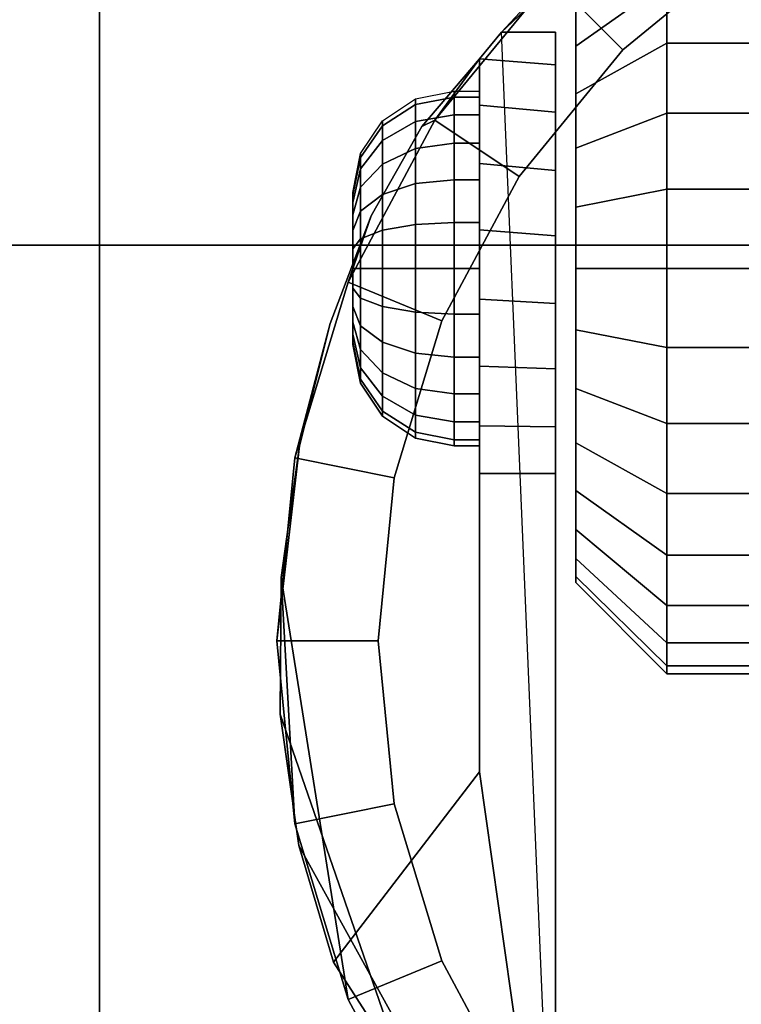
# Model space of a CAD drawing. Units: inches. Extents: x -0.2 to 24, y -21.1 to 0.
# Drawn here: x 3 to 3.9, y -3.3 to -2.1 of the extents above; entities that cross this region are included whole.
import ezdxf

# ---------------------------------------------------------------- set-up
doc = ezdxf.new("R2010")
doc.units = ezdxf.units.IN
doc.header["$MEASUREMENT"] = 0
for name, color, linetype in [('A-FURN-3-STOR-LWR-CSTR-HRDWR', 254, 'Continuous'), ('A-FURN-3-STOR-LWR-HRDWR-RAIL', 253, 'Continuous'), ('A-FURN-3-STOR-LWR-WD-BTTM-SRFC-HORZ', 255, 'Continuous'), ('A-FURN-3-STOR-LWR-WD-SHLF-SRFC-HORZ', 255, 'Continuous')]:
    doc.layers.add(name, color=color, linetype=linetype)

msp = doc.modelspace()

# ---------------------------------------------------------------- linework, layer by layer
at = {"layer": 'A-FURN-3-STOR-LWR-CSTR-HRDWR'}
for points in [[(3.112, -4.2435, 2.9562), (3.112, -4.2435, 3.113), (3.112, -1.4935, 3.113), (3.112, -1.4935, 2.9562)], [(3.6077, -2.1176, 2.4875), (3.6077, -2.1176, 1.1372), (3.5807, -2.1504, 1.0746), (3.5807, -2.1504, 1.5745)], [(3.6745, -2.1176, 1.1372), (3.6077, -2.1176, 1.1372), (3.6077, -2.1176, 2.4875), (3.6745, -2.1176, 2.4875)], [(3.5807, -2.6622, 1.0667), (3.6745, -2.6622, 1.0667), (3.6745, -3.6912, 2.4875), (3.5807, -3.0299, 1.5745)], [(3.6745, -3.6912, 2.4875), (3.6745, -3.6912, 2.4875), (3.4008, -3.265, 1.899), (3.5807, -3.0299, 1.5745)]]:
    msp.add_3dface(points, dxfattribs=at)
for points, invisible_edges in [([(3.112, -4.2435, 2.9562), (3.112, -1.4935, 2.9562), (5.862, -1.4935, 2.9562), (5.862, -4.2435, 2.9562)], 10), ([(3.7891, -1.9466, 2.4875), (4.0029, -1.8185, 2.4875), (4.0478, -3.9381, 2.4875), (3.8491, -3.8329, 2.4875)], 10), ([(3.6077, -2.1176, 2.4875), (3.7891, -1.9466, 2.4875), (3.8491, -3.8329, 2.4875), (3.6745, -3.6912, 2.4875)], 2), ([(3.6995, -2.1351, 1.524), (3.6995, -2.0869, 1.4653), (3.6995, -2.0869, 1.0347), (3.6995, -2.1351, 0.976)], 10), ([(3.6745, -2.1176, 1.1372), (3.6745, -2.1176, 2.4875), (3.6745, -3.6912, 2.4875), (3.6745, -2.6622, 1.0667)], 8), ([(3.6745, -2.6045, 1.0062), (3.6745, -2.1579, 1.064), (3.6745, -2.1176, 1.1372), (3.6745, -2.6622, 1.0667)], 5), ([(3.6995, -2.1938, 1.5722), (3.6995, -2.1351, 1.524), (3.6995, -2.1351, 0.976), (3.6995, -2.1938, 0.9278)], 10), ([(3.4471, -2.3442, 1.8156), (3.5094, -2.234, 1.7033), (3.5807, -2.1504, 1.5745), (3.5807, -3.0299, 1.5745)], 8), ([(3.5807, -2.6622, 1.0667), (3.5807, -3.0299, 1.5745), (3.5807, -2.1504, 1.5745), (3.5807, -2.1504, 1.0746)], 8), ([(3.5807, -2.6031, 1.005), (3.5807, -2.6622, 1.0667), (3.5807, -2.1504, 1.0746), (3.5807, -2.2076, 1.0111)], 10), ([(3.6745, -2.5329, 0.9631), (3.6745, -2.2162, 1.0041), (3.6745, -2.1579, 1.064), (3.6745, -2.6045, 1.0062)], 5), ([(3.6995, -2.2608, 1.608), (3.6995, -2.1938, 1.5722), (3.6995, -2.1938, 0.9278), (3.6995, -2.2608, 0.892)], 10), ([(3.5807, -2.2076, 1.0111), (3.5807, -2.2798, 0.9655), (3.5807, -2.5295, 0.9617), (3.5807, -2.6031, 1.005)], 10), ([(3.6745, -2.4525, 0.9405), (3.6745, -2.2882, 0.9618), (3.6745, -2.2162, 1.0041), (3.6745, -2.5329, 0.9631)], 5), ([(3.6995, -2.3335, 1.6301), (3.6995, -2.2608, 1.608), (3.6995, -2.2608, 0.892), (3.6995, -2.3335, 0.8699)], 10), ([(3.5807, -2.2798, 0.9655), (3.5807, -2.3616, 0.9411), (3.5807, -2.447, 0.9398), (3.5807, -2.5295, 0.9617)], 8), ([(3.6745, -2.3689, 0.9401), (3.6745, -2.3689, 0.9401), (3.6745, -2.2882, 0.9618), (3.6745, -2.4525, 0.9405)], 4), ([(3.4245, -2.3153, 1.25), (3.4245, -2.3185, 1.2257), (3.4245, -2.3185, 1.2743), (3.4245, -2.3153, 1.25)], 2), ([(3.4245, -2.3185, 1.2257), (3.4245, -2.3279, 1.2031), (3.4245, -2.3279, 1.2969), (3.4245, -2.3185, 1.2743)], 10), ([(3.4245, -2.3279, 1.2031), (3.4245, -2.3428, 1.1837), (3.4245, -2.3428, 1.3163), (3.4245, -2.3279, 1.2969)], 10), ([(3.4245, -2.3428, 1.1837), (3.4245, -2.3622, 1.1688), (3.4245, -2.3622, 1.3312), (3.4245, -2.3428, 1.3163)], 10), ([(3.6995, -2.4091, 1.6375), (3.6995, -2.3335, 1.6301), (3.6995, -2.3335, 0.8699), (3.6995, -2.4091, 0.8625)], 10), ([(3.3588, -2.6278, 1.9749), (3.3963, -2.4772, 1.9073), (3.4471, -2.3442, 1.8156), (3.5807, -3.0299, 1.5745)], 12), ([(3.4245, -2.3622, 1.1688), (3.4245, -2.3848, 1.1594), (3.4245, -2.3848, 1.3406), (3.4245, -2.3622, 1.3312)], 10), ([(3.4245, -2.3848, 1.1594), (3.4245, -2.4091, 1.1562), (3.4245, -2.4091, 1.3438), (3.4245, -2.3848, 1.3406)], 10), ([(3.4245, -2.4091, 1.1562), (3.4245, -2.4333, 1.1594), (3.4245, -2.4333, 1.3406), (3.4245, -2.4091, 1.3438)], 10), ([(3.6995, -2.4847, 1.6301), (3.6995, -2.4091, 1.6375), (3.6995, -2.4091, 0.8625), (3.6995, -2.4847, 0.8699)], 10), ([(3.4245, -2.4333, 1.1594), (3.4245, -2.4559, 1.1688), (3.4245, -2.4559, 1.3312), (3.4245, -2.4333, 1.3406)], 10), ([(3.4245, -2.4559, 1.1688), (3.4245, -2.4753, 1.1837), (3.4245, -2.4753, 1.3163), (3.4245, -2.4559, 1.3312)], 10), ([(3.4245, -2.4753, 1.1837), (3.4245, -2.4902, 1.2031), (3.4245, -2.4902, 1.2969), (3.4245, -2.4753, 1.3163)], 10), ([(3.6995, -2.5573, 1.608), (3.6995, -2.4847, 1.6301), (3.6995, -2.4847, 0.8699), (3.6995, -2.5573, 0.892)], 10), ([(3.4245, -2.4902, 1.2031), (3.4245, -2.4996, 1.2257), (3.4245, -2.4996, 1.2743), (3.4245, -2.4902, 1.2969)], 10), ([(3.4245, -2.4996, 1.2257), (3.4245, -2.5028, 1.25), (3.4245, -2.5028, 1.25), (3.4245, -2.4996, 1.2743)], 8), ([(3.6995, -2.6243, 1.5722), (3.6995, -2.5573, 1.608), (3.6995, -2.5573, 0.892), (3.6995, -2.6243, 0.9278)], 10), ([(3.5807, -3.0299, 1.5745), (3.3346, -2.9588, 2.0185), (3.336, -2.7904, 2.0159), (3.3588, -2.6278, 1.9749)], 9), ([(3.6995, -2.6831, 1.524), (3.6995, -2.6243, 1.5722), (3.6995, -2.6243, 0.9278), (3.6995, -2.6831, 0.976)], 10), ([(3.6995, -2.7313, 1.4653), (3.6995, -2.6831, 1.524), (3.6995, -2.6831, 0.976), (3.6995, -2.7313, 1.0347)], 10), ([(3.6995, -2.7671, 1.3983), (3.6995, -2.7313, 1.4653), (3.6995, -2.7313, 1.0347), (3.6995, -2.7671, 1.1017)], 10), ([(3.6995, -2.7891, 1.3256), (3.6995, -2.7671, 1.3983), (3.6995, -2.7671, 1.1017), (3.6995, -2.7891, 1.1744)], 10), ([(3.6995, -2.7966, 1.25), (3.6995, -2.7891, 1.3256), (3.6995, -2.7891, 1.1744), (3.6995, -2.7966, 1.25)], 2), ([(3.5807, -3.0299, 1.5745), (3.4008, -3.265, 1.899), (3.358, -3.1208, 1.9763), (3.3346, -2.9588, 2.0185)], 8)]:
    msp.add_3dface(points, dxfattribs=dict(at, invisible_edges=invisible_edges))
at = {"layer": 'A-FURN-3-STOR-LWR-HRDWR-RAIL'}
for points in [[(0.9295, -0.9645, 35.9262), (0.9295, -2.3805, 35.9262), (23.0705, -2.3805, 35.9262), (23.0705, -0.9645, 35.9262)], [(0.9295, -2.3805, 35.7917), (0.9295, -0.9645, 35.7917), (23.0705, -0.9645, 35.7917), (23.0705, -2.3805, 35.7917)]]:
    msp.add_3dface(points, dxfattribs=at)
for points, invisible_edges in [([(23.0705, -2.3805, 35.7917), (23.1377, -2.3805, 35.9082), (23.1053, -2.3805, 35.9216), (0.9295, -2.3805, 35.7917)], 5), ([(0.9295, -2.3805, 35.7917), (23.1053, -2.3805, 35.9216), (23.0705, -2.3805, 35.9262), (0.9295, -2.3805, 35.9262)], 9)]:
    msp.add_3dface(points, dxfattribs=dict(at, invisible_edges=invisible_edges))
at = {"layer": 'A-FURN-3-STOR-LWR-WD-BTTM-SRFC-HORZ'}
for points in [[(0.789, -0.828, 5.527), (0.789, -18.9297, 5.527), (23.211, -18.9297, 5.527), (23.211, -0.828, 5.527)], [(0.809, -17.198, 2.777), (0.809, -0.848, 2.777), (23.191, -0.848, 2.777), (23.191, -17.198, 2.777)]]:
    msp.add_3dface(points, dxfattribs=at)
at = {"layer": 'A-FURN-3-STOR-LWR-WD-SHLF-SRFC-HORZ'}
for points in [[(0.914, -18.218, 18.018), (23.086, -18.218, 18.018), (23.086, -0.992, 18.018), (0.914, -0.992, 18.018)], [(0.914, -0.992, 17.268), (23.086, -0.992, 17.268), (23.086, -18.218, 17.268), (0.914, -18.218, 17.268)], [(0.914, -18.218, 30.515), (23.086, -18.218, 30.515), (23.086, -0.992, 30.515), (0.914, -0.992, 30.515)], [(0.914, -0.992, 29.765), (23.086, -0.992, 29.765), (23.086, -18.218, 29.765), (0.914, -18.218, 29.765)]]:
    msp.add_3dface(points, dxfattribs=at)

# ---------------------------------------------------------------- meshes
at = {"layer": 'A-FURN-3-STOR-LWR-CSTR-HRDWR'}
mesh = msp.add_polymesh((2, 32), dxfattribs=dict(at, n_close=True))
for k, corner in enumerate([(4.487, -1.7123, 2.7375), (4.2614, -1.7345, 2.7375), (4.0445, -1.8003, 2.7375), (3.8446, -1.9071, 2.7375), (3.6694, -2.0509, 2.7375), (3.5256, -2.2261, 2.7375), (3.4188, -2.426, 2.7375), (3.353, -2.6429, 2.7375), (3.3307, -2.8685, 2.7375), (3.353, -3.0941, 2.7375), (3.4188, -3.311, 2.7375), (3.5256, -3.5109, 2.7375), (3.6694, -3.6861, 2.7375), (3.8446, -3.8299, 2.7375), (4.0445, -3.9367, 2.7375), (4.2614, -4.0025, 2.7375), (4.487, -4.0248, 2.7375), (4.7126, -4.0025, 2.7375), (4.9295, -3.9367, 2.7375), (5.1294, -3.8299, 2.7375), (5.3046, -3.6861, 2.7375), (5.4484, -3.5109, 2.7375), (5.5552, -3.311, 2.7375), (5.621, -3.0941, 2.7375), (5.6432, -2.8685, 2.7375), (5.621, -2.6429, 2.7375), (5.5552, -2.426, 2.7375), (5.4484, -2.2261, 2.7375), (5.3046, -2.0509, 2.7375), (5.1294, -1.9071, 2.7375), (4.9295, -1.8003, 2.7375), (4.7126, -1.7345, 2.7375), (4.487, -1.8373, 2.7375), (4.2858, -1.8571, 2.7375), (4.0924, -1.9157, 2.7375), (3.9141, -2.011, 2.7375), (3.7578, -2.1393, 2.7375), (3.6295, -2.2956, 2.7375), (3.5342, -2.4739, 2.7375), (3.4756, -2.6673, 2.7375), (3.4557, -2.8685, 2.7375), (3.4756, -3.0697, 2.7375), (3.5342, -3.2631, 2.7375), (3.6295, -3.4414, 2.7375), (3.7578, -3.5977, 2.7375), (3.9141, -3.726, 2.7375), (4.0924, -3.8213, 2.7375), (4.2858, -3.8799, 2.7375), (4.487, -3.8998, 2.7375), (4.6882, -3.8799, 2.7375), (4.8816, -3.8213, 2.7375), (5.0599, -3.726, 2.7375), (5.2162, -3.5977, 2.7375), (5.3445, -3.4414, 2.7375), (5.4398, -3.2631, 2.7375), (5.4984, -3.0697, 2.7375), (5.5182, -2.8685, 2.7375), (5.4984, -2.6673, 2.7375), (5.4398, -2.4739, 2.7375), (5.3445, -2.2956, 2.7375), (5.2162, -2.1393, 2.7375), (5.0599, -2.011, 2.7375), (4.8816, -1.9157, 2.7375), (4.6882, -1.8571, 2.7375)]):
    mesh.set_mesh_vertex(divmod(k, 32), corner)
mesh = msp.add_polymesh((2, 9), dxfattribs=at)
for k, corner in enumerate([(5.3663, -2.1176, 2.4875), (5.1849, -1.9466, 2.4875), (4.9711, -1.8185, 2.4875), (4.7348, -1.7391, 2.4875), (4.487, -1.7123, 2.4875), (4.2392, -1.7391, 2.4875), (4.0029, -1.8185, 2.4875), (3.7891, -1.9466, 2.4875), (3.6077, -2.1176, 2.4875), (5.3046, -2.0509, 2.7375), (5.1294, -1.9071, 2.7375), (4.9295, -1.8003, 2.7375), (4.7126, -1.7345, 2.7375), (4.487, -1.7123, 2.7375), (4.2614, -1.7345, 2.7375), (4.0445, -1.8003, 2.7375), (3.8446, -1.9071, 2.7375), (3.6694, -2.0509, 2.7375)]):
    mesh.set_mesh_vertex(divmod(k, 9), corner)
mesh = msp.add_polymesh((2, 32), dxfattribs=dict(at, n_close=True))
for k, corner in enumerate([(4.487, -1.8373, 2.7375), (4.2858, -1.8571, 2.7375), (4.0924, -1.9157, 2.7375), (3.9141, -2.011, 2.7375), (3.7578, -2.1393, 2.7375), (3.6295, -2.2956, 2.7375), (3.5342, -2.4739, 2.7375), (3.4756, -2.6673, 2.7375), (3.4557, -2.8685, 2.7375), (3.4756, -3.0697, 2.7375), (3.5342, -3.2631, 2.7375), (3.6295, -3.4414, 2.7375), (3.7578, -3.5977, 2.7375), (3.9141, -3.726, 2.7375), (4.0924, -3.8213, 2.7375), (4.2858, -3.8799, 2.7375), (4.487, -3.8998, 2.7375), (4.6882, -3.8799, 2.7375), (4.8816, -3.8213, 2.7375), (5.0599, -3.726, 2.7375), (5.2162, -3.5977, 2.7375), (5.3445, -3.4414, 2.7375), (5.4398, -3.2631, 2.7375), (5.4984, -3.0697, 2.7375), (5.5182, -2.8685, 2.7375), (5.4984, -2.6673, 2.7375), (5.4398, -2.4739, 2.7375), (5.3445, -2.2956, 2.7375), (5.2162, -2.1393, 2.7375), (5.0599, -2.011, 2.7375), (4.8816, -1.9157, 2.7375), (4.6882, -1.8571, 2.7375), (4.487, -1.8373, 2.9562), (4.2858, -1.8571, 2.9562), (4.0924, -1.9157, 2.9562), (3.9141, -2.011, 2.9562), (3.7578, -2.1393, 2.9562), (3.6295, -2.2956, 2.9562), (3.5342, -2.4739, 2.9562), (3.4756, -2.6673, 2.9562), (3.4557, -2.8685, 2.9562), (3.4756, -3.0697, 2.9562), (3.5342, -3.2631, 2.9562), (3.6295, -3.4414, 2.9562), (3.7578, -3.5977, 2.9562), (3.9141, -3.726, 2.9562), (4.0924, -3.8213, 2.9562), (4.2858, -3.8799, 2.9562), (4.487, -3.8998, 2.9562), (4.6882, -3.8799, 2.9562), (4.8816, -3.8213, 2.9562), (5.0599, -3.726, 2.9562), (5.2162, -3.5977, 2.9562), (5.3445, -3.4414, 2.9562), (5.4398, -3.2631, 2.9562), (5.4984, -3.0697, 2.9562), (5.5182, -2.8685, 2.9562), (5.4984, -2.6673, 2.9562), (5.4398, -2.4739, 2.9562), (5.3445, -2.2956, 2.9562), (5.2162, -2.1393, 2.9562), (5.0599, -2.011, 2.9562), (4.8816, -1.9157, 2.9562), (4.6882, -1.8571, 2.9562)]):
    mesh.set_mesh_vertex(divmod(k, 32), corner)
mesh = msp.add_polymesh((2, 32), dxfattribs=dict(at, n_close=True))
for k, corner in enumerate([(3.812, -1.9187, 1.1525), (3.812, -1.9471, 1.0587), (3.812, -1.9933, 0.9722), (3.812, -2.0555, 0.8964), (3.812, -2.1313, 0.8343), (3.812, -2.2177, 0.7881), (3.812, -2.3115, 0.7596), (3.812, -2.4091, 0.75), (3.812, -2.5066, 0.7596), (3.812, -2.6004, 0.7881), (3.812, -2.6868, 0.8343), (3.812, -2.7626, 0.8964), (3.812, -2.8248, 0.9722), (3.812, -2.871, 1.0587), (3.812, -2.8995, 1.1525), (3.812, -2.9091, 1.25), (3.812, -2.8995, 1.3475), (3.812, -2.871, 1.4413), (3.812, -2.8248, 1.5278), (3.812, -2.7626, 1.6036), (3.812, -2.6868, 1.6657), (3.812, -2.6004, 1.7119), (3.812, -2.5066, 1.7404), (3.812, -2.4091, 1.75), (3.812, -2.3115, 1.7404), (3.812, -2.2177, 1.7119), (3.812, -2.1313, 1.6657), (3.812, -2.0555, 1.6036), (3.812, -1.9933, 1.5278), (3.812, -1.9471, 1.4413), (3.812, -1.9187, 1.3475), (3.812, -1.9091, 1.25), (3.6995, -2.029, 1.1744), (3.6995, -2.0511, 1.1017), (3.6995, -2.0869, 1.0347), (3.6995, -2.1351, 0.976), (3.6995, -2.1938, 0.9278), (3.6995, -2.2608, 0.892), (3.6995, -2.3335, 0.8699), (3.6995, -2.4091, 0.8625), (3.6995, -2.4847, 0.8699), (3.6995, -2.5573, 0.892), (3.6995, -2.6243, 0.9278), (3.6995, -2.6831, 0.976), (3.6995, -2.7313, 1.0347), (3.6995, -2.7671, 1.1017), (3.6995, -2.7891, 1.1744), (3.6995, -2.7966, 1.25), (3.6995, -2.7891, 1.3256), (3.6995, -2.7671, 1.3983), (3.6995, -2.7313, 1.4653), (3.6995, -2.6831, 1.524), (3.6995, -2.6243, 1.5722), (3.6995, -2.5573, 1.608), (3.6995, -2.4847, 1.6301), (3.6995, -2.4091, 1.6375), (3.6995, -2.3335, 1.6301), (3.6995, -2.2608, 1.608), (3.6995, -2.1938, 1.5722), (3.6995, -2.1351, 1.524), (3.6995, -2.0869, 1.4653), (3.6995, -2.0511, 1.3983), (3.6995, -2.029, 1.3256), (3.6995, -2.0216, 1.25)]):
    mesh.set_mesh_vertex(divmod(k, 32), corner)
mesh = msp.add_polymesh((2, 32), dxfattribs=dict(at, n_close=True))
for k, corner in enumerate([(4.0495, -1.9187, 1.1525), (4.0495, -1.9471, 1.0587), (4.0495, -1.9933, 0.9722), (4.0495, -2.0555, 0.8964), (4.0495, -2.1313, 0.8343), (4.0495, -2.2177, 0.7881), (4.0495, -2.3115, 0.7596), (4.0495, -2.4091, 0.75), (4.0495, -2.5066, 0.7596), (4.0495, -2.6004, 0.7881), (4.0495, -2.6868, 0.8343), (4.0495, -2.7626, 0.8964), (4.0495, -2.8248, 0.9722), (4.0495, -2.871, 1.0587), (4.0495, -2.8995, 1.1525), (4.0495, -2.9091, 1.25), (4.0495, -2.8995, 1.3475), (4.0495, -2.871, 1.4413), (4.0495, -2.8248, 1.5278), (4.0495, -2.7626, 1.6036), (4.0495, -2.6868, 1.6657), (4.0495, -2.6004, 1.7119), (4.0495, -2.5066, 1.7404), (4.0495, -2.4091, 1.75), (4.0495, -2.3115, 1.7404), (4.0495, -2.2177, 1.7119), (4.0495, -2.1313, 1.6657), (4.0495, -2.0555, 1.6036), (4.0495, -1.9933, 1.5278), (4.0495, -1.9471, 1.4413), (4.0495, -1.9187, 1.3475), (4.0495, -1.9091, 1.25), (3.812, -1.9187, 1.1525), (3.812, -1.9471, 1.0587), (3.812, -1.9933, 0.9722), (3.812, -2.0555, 0.8964), (3.812, -2.1313, 0.8343), (3.812, -2.2177, 0.7881), (3.812, -2.3115, 0.7596), (3.812, -2.4091, 0.75), (3.812, -2.5066, 0.7596), (3.812, -2.6004, 0.7881), (3.812, -2.6868, 0.8343), (3.812, -2.7626, 0.8964), (3.812, -2.8248, 0.9722), (3.812, -2.871, 1.0587), (3.812, -2.8995, 1.1525), (3.812, -2.9091, 1.25), (3.812, -2.8995, 1.3475), (3.812, -2.871, 1.4413), (3.812, -2.8248, 1.5278), (3.812, -2.7626, 1.6036), (3.812, -2.6868, 1.6657), (3.812, -2.6004, 1.7119), (3.812, -2.5066, 1.7404), (3.812, -2.4091, 1.75), (3.812, -2.3115, 1.7404), (3.812, -2.2177, 1.7119), (3.812, -2.1313, 1.6657), (3.812, -2.0555, 1.6036), (3.812, -1.9933, 1.5278), (3.812, -1.9471, 1.4413), (3.812, -1.9187, 1.3475), (3.812, -1.9091, 1.25)]):
    mesh.set_mesh_vertex(divmod(k, 32), corner)
mesh = msp.add_polymesh((2, 11), dxfattribs=at)
for k, corner in enumerate([(3.6077, -2.1176, 2.4875), (3.5807, -2.1504, 1.5745), (3.5094, -2.234, 1.7033), (3.4471, -2.3442, 1.8156), (3.3963, -2.4772, 1.9073), (3.3588, -2.6278, 1.9749), (3.336, -2.7904, 2.0159), (3.336, -2.7904, 2.0159), (3.3346, -2.9588, 2.0185), (3.358, -3.1208, 1.9763), (3.4008, -3.265, 1.899), (3.6694, -2.0509, 2.7375), (3.5256, -2.2261, 2.7375), (3.5256, -2.2261, 2.7375), (3.4188, -2.426, 2.7375), (3.353, -2.6429, 2.7375), (3.3307, -2.8685, 2.7375), (3.353, -3.0941, 2.7375), (3.4188, -3.311, 2.7375), (3.5256, -3.5109, 2.7375), (3.6694, -3.6861, 2.7375), (3.6745, -3.6912, 2.4875)]):
    mesh.set_mesh_vertex(divmod(k, 11), corner)
mesh = msp.add_polymesh((2, 9), dxfattribs=at)
for k, corner in enumerate([(3.5807, -2.6622, 1.0667), (3.5807, -2.6031, 1.005), (3.5807, -2.5295, 0.9617), (3.5807, -2.447, 0.9398), (3.5807, -2.3616, 0.9411), (3.5807, -2.2798, 0.9655), (3.5807, -2.2076, 1.0111), (3.5807, -2.1504, 1.0746), (3.6077, -2.1176, 1.1372), (3.6745, -2.6622, 1.0667), (3.6745, -2.6045, 1.0062), (3.6745, -2.5329, 0.9631), (3.6745, -2.4525, 0.9405), (3.6745, -2.3689, 0.9401), (3.6745, -2.2882, 0.9618), (3.6745, -2.2162, 1.0041), (3.6745, -2.1579, 1.064), (3.6745, -2.1176, 1.1372)]):
    mesh.set_mesh_vertex(divmod(k, 9), corner)
mesh = msp.add_polymesh((24, 6), dxfattribs=dict(at, m_close=True))
for k, corner in enumerate([(3.4245, -2.3153, 1.25), (3.434, -2.2675, 1.25), (3.4611, -2.2269, 1.25), (3.5017, -2.1998, 1.25), (3.5495, -2.1903, 1.25), (3.5807, -2.1903, 1.25), (3.4245, -2.3185, 1.2257), (3.434, -2.2723, 1.2134), (3.4611, -2.2331, 1.2029), (3.5017, -2.207, 1.1958), (3.5495, -2.1978, 1.1934), (3.5807, -2.1978, 1.1934), (3.4245, -2.3279, 1.2031), (3.434, -2.2864, 1.1792), (3.4611, -2.2513, 1.1589), (3.5017, -2.2279, 1.1454), (3.5495, -2.2196, 1.1406), (3.5807, -2.2196, 1.1406), (3.4245, -2.3428, 1.1837), (3.434, -2.3089, 1.1499), (3.4611, -2.2803, 1.1212), (3.5017, -2.2611, 1.102), (3.5495, -2.2544, 1.0953), (3.5807, -2.2544, 1.0953), (3.4245, -2.3622, 1.1688), (3.434, -2.3383, 1.1274), (3.4611, -2.318, 1.0923), (3.5017, -2.3044, 1.0688), (3.5495, -2.2997, 1.0606), (3.5807, -2.2997, 1.0606), (3.4245, -2.3848, 1.1594), (3.434, -2.3724, 1.1132), (3.4611, -2.3619, 1.0741), (3.5017, -2.3549, 1.0479), (3.5495, -2.3524, 1.0387), (3.5807, -2.3524, 1.0387), (3.4245, -2.4091, 1.1562), (3.434, -2.4091, 1.1084), (3.4611, -2.4091, 1.0679), (3.5017, -2.4091, 1.0408), (3.5495, -2.4091, 1.0312), (3.5807, -2.4091, 1.0312), (3.4245, -2.4333, 1.1594), (3.434, -2.4457, 1.1132), (3.4611, -2.4562, 1.0741), (3.5017, -2.4632, 1.0479), (3.5495, -2.4657, 1.0387), (3.5807, -2.4657, 1.0387), (3.4245, -2.4559, 1.1688), (3.434, -2.4799, 1.1274), (3.4611, -2.5001, 1.0923), (3.5017, -2.5137, 1.0688), (3.5495, -2.5184, 1.0606), (3.5807, -2.5184, 1.0606), (3.4245, -2.4753, 1.1837), (3.434, -2.5092, 1.1499), (3.4611, -2.5378, 1.1212), (3.5017, -2.557, 1.102), (3.5495, -2.5637, 1.0953), (3.5807, -2.5637, 1.0953), (3.4245, -2.4902, 1.2031), (3.434, -2.5317, 1.1792), (3.4611, -2.5668, 1.1589), (3.5017, -2.5903, 1.1454), (3.5495, -2.5985, 1.1406), (3.5807, -2.5985, 1.1406), (3.4245, -2.4996, 1.2257), (3.434, -2.5458, 1.2134), (3.4611, -2.585, 1.2029), (3.5017, -2.6112, 1.1958), (3.5495, -2.6204, 1.1934), (3.5807, -2.6204, 1.1934), (3.4245, -2.5028, 1.25), (3.434, -2.5506, 1.25), (3.4611, -2.5912, 1.25), (3.5017, -2.6183, 1.25), (3.5495, -2.6278, 1.25), (3.5807, -2.6278, 1.25), (3.4245, -2.4996, 1.2743), (3.434, -2.5458, 1.2866), (3.4611, -2.585, 1.2971), (3.5017, -2.6112, 1.3042), (3.5495, -2.6204, 1.3066), (3.5807, -2.6204, 1.3066), (3.4245, -2.4902, 1.2969), (3.434, -2.5317, 1.3208), (3.4611, -2.5668, 1.3411), (3.5017, -2.5903, 1.3546), (3.5495, -2.5985, 1.3594), (3.5807, -2.5985, 1.3594), (3.4245, -2.4753, 1.3163), (3.434, -2.5092, 1.3501), (3.4611, -2.5378, 1.3788), (3.5017, -2.557, 1.398), (3.5495, -2.5637, 1.4047), (3.5807, -2.5637, 1.4047), (3.4245, -2.4559, 1.3312), (3.434, -2.4799, 1.3726), (3.4611, -2.5001, 1.4077), (3.5017, -2.5137, 1.4312), (3.5495, -2.5184, 1.4394), (3.5807, -2.5184, 1.4394), (3.4245, -2.4333, 1.3406), (3.434, -2.4457, 1.3868), (3.4611, -2.4562, 1.4259), (3.5017, -2.4632, 1.4521), (3.5495, -2.4657, 1.4613), (3.5807, -2.4657, 1.4613), (3.4245, -2.4091, 1.3438), (3.434, -2.4091, 1.3916), (3.4611, -2.4091, 1.4321), (3.5017, -2.4091, 1.4592), (3.5495, -2.4091, 1.4688), (3.5807, -2.4091, 1.4688), (3.4245, -2.3848, 1.3406), (3.434, -2.3724, 1.3868), (3.4611, -2.3619, 1.4259), (3.5017, -2.3549, 1.4521), (3.5495, -2.3524, 1.4613), (3.5807, -2.3524, 1.4613), (3.4245, -2.3622, 1.3312), (3.434, -2.3383, 1.3726), (3.4611, -2.318, 1.4077), (3.5017, -2.3044, 1.4312), (3.5495, -2.2997, 1.4394), (3.5807, -2.2997, 1.4394), (3.4245, -2.3428, 1.3163), (3.434, -2.3089, 1.3501), (3.4611, -2.2803, 1.3788), (3.5017, -2.2611, 1.398), (3.5495, -2.2544, 1.4047), (3.5807, -2.2544, 1.4047), (3.4245, -2.3279, 1.2969), (3.434, -2.2864, 1.3208), (3.4611, -2.2513, 1.3411), (3.5017, -2.2279, 1.3546), (3.5495, -2.2196, 1.3594), (3.5807, -2.2196, 1.3594), (3.4245, -2.3185, 1.2743), (3.434, -2.2723, 1.2866), (3.4611, -2.2331, 1.2971), (3.5017, -2.207, 1.3042), (3.5495, -2.1978, 1.3066), (3.5807, -2.1978, 1.3066)]):
    mesh.set_mesh_vertex(divmod(k, 6), corner)

doc.saveas('drawing.dxf')
